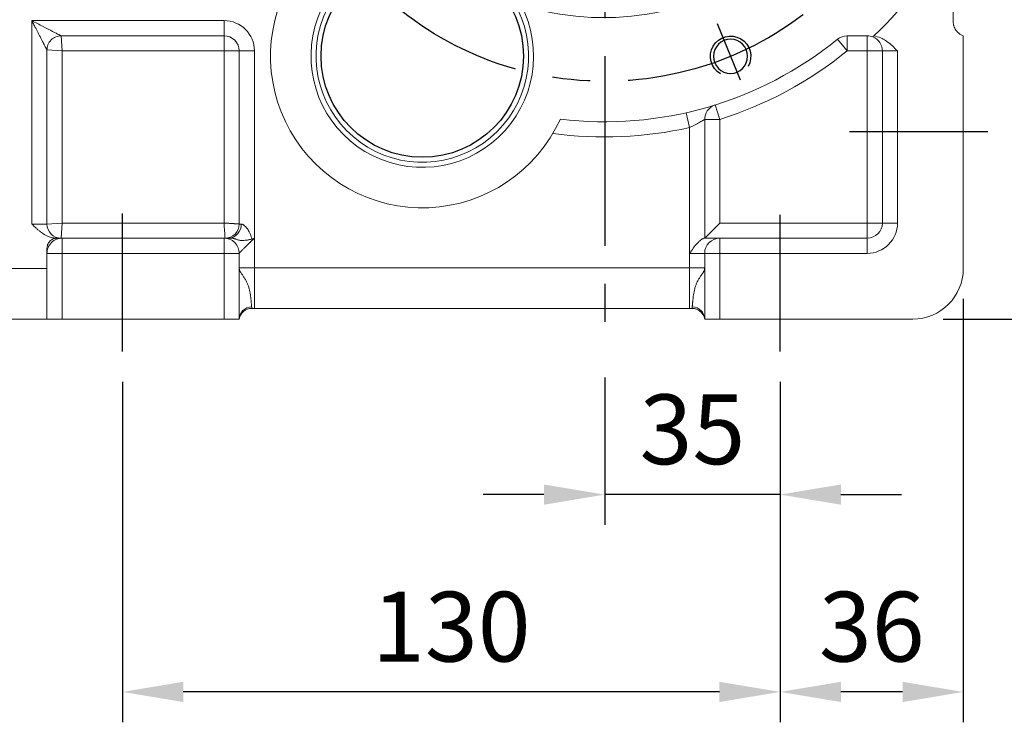
# Model space of a CAD drawing. Extents: x -42 to 1839, y -24 to 1176.
# Drawn here: x 710 to 905, y 466 to 605 of the extents above; entities that cross this region are included whole.
import ezdxf

# ---------------------------------------------------------------- set-up
doc = ezdxf.new("R2010")
doc.units = 0
doc.header["$LTSCALE"] = 30
doc.linetypes.add('CENTER', pattern=[2, 1.25, -0.25, 0.25, -0.25])
doc.layers.get('Defpoints').update_dxf_attribs({"linetype": 'CONTINUOUS'})
for name, color, linetype in [('CEN', 2, 'CENTER'), ('DIM', 3, 'CONTINUOUS'), ('MAIN', 7, 'CONTINUOUS'), ('THIN', 1, 'CONTINUOUS')]:
    doc.layers.add(name, color=color, linetype=linetype)
doc.styles.get("Standard").update_dxf_attribs({"font": 'simplex.shx'})
doc.dimstyles.new('L', dxfattribs={"dimscale": 6, "dimtxt": 2.3, "dimasz": 2, "dimexe": 1, "dimexo": 1, "dimgap": 1, "dimtad": 1, "dimdec": 3, "dimdsep": 46, "dimtxsty": 'Standard', "dimcen": 3, "dimclrd": 256, "dimclre": 256, "dimclrt": 256, "dimazin": 2, "dimtfac": 0.6, "dimtdec": 3, "dimtmove": 0, "dimatfit": 3, "dimfxl": 0, "dimtolj": 1, "dimarcsym": 0})

# ---------------------------------------------------------------- blocks, each defined once
blk = doc.blocks.new('*D28')
at = {"layer": 'Defpoints', "color": 0}
for p in [(749.28, 657.59), (687.38, 644.59), (706.44, 644.59)]:
    blk.add_point(p, dxfattribs=at)
at = {"layer": 'DIM', "lineweight": -2}
for p, q in [((706.44, 669.59), (706.44, 681.59)), ((743.28, 657.59), (700.44, 657.59)), ((706.44, 657.59), (706.44, 644.59)), ((693.38, 644.59), (712.44, 644.59)), ((706.44, 632.59), (706.44, 588.87))]:
    blk.add_line(p, q, dxfattribs=at)
at = {"layer": 'DIM'}
for points in [[(704.44, 669.59), (708.44, 669.59), (706.44, 657.59)], [(704.44, 632.59), (708.44, 632.59), (706.44, 644.59)]]:
    blk.add_solid(points, dxfattribs=at)
at = {"layer": 'DIM', "insert": (693.54, 604.73), "char_height": 13.8, "attachment_point": 5, "rotation": 90}
blk.add_mtext('\\A1;13', dxfattribs=at)
blk = doc.blocks.new('*D29')
at = {"layer": 'Defpoints', "color": 0}
for p in [(899.07, 657.59), (949.38, 657.59), (886.97, 545.59)]:
    blk.add_point(p, dxfattribs=at)
at = {"layer": 'DIM', "lineweight": -2}
for p, q in [((905.07, 657.59), (955.38, 657.59)), ((949.38, 557.59), (949.38, 645.59)), ((892.97, 545.59), (955.38, 545.59))]:
    blk.add_line(p, q, dxfattribs=at)
at = {"layer": 'DIM'}
for points in [[(947.38, 645.59), (951.38, 645.59), (949.38, 657.59)], [(947.38, 557.59), (951.38, 557.59), (949.38, 545.59)]]:
    blk.add_solid(points, dxfattribs=at)
at = {"layer": 'DIM', "insert": (936.48, 601.59), "char_height": 13.8, "attachment_point": 5, "rotation": 90}
blk.add_mtext('\\A1;112', dxfattribs=at)
blk = doc.blocks.new('*D30')
at = {"layer": 'Defpoints', "color": 0}
for p in [(901.78, 582.58), (984.09, 582.58), (886.97, 545.59)]:
    blk.add_point(p, dxfattribs=at)
at = {"layer": 'DIM', "lineweight": -2}
for p, q in [((907.78, 582.58), (927.27, 582.58)), ((958.77, 582.58), (990.09, 582.58)), ((984.09, 557.59), (984.09, 570.58)), ((892.97, 545.59), (990.09, 545.59))]:
    blk.add_line(p, q, dxfattribs=at)
at = {"layer": 'DIM'}
for points in [[(982.09, 570.58), (986.09, 570.58), (984.09, 582.58)], [(982.09, 557.59), (986.09, 557.59), (984.09, 545.59)]]:
    blk.add_solid(points, dxfattribs=at)
at = {"layer": 'DIM', "insert": (971.19, 564.08), "char_height": 13.8, "attachment_point": 5, "rotation": 90}
blk.add_mtext('\\A1;37', dxfattribs=at)
blk = doc.blocks.new('*D31')
at = {"layer": 'Defpoints', "color": 0}
for p in [(901.78, 712.58), (984.09, 712.58), (901.78, 582.58)]:
    blk.add_point(p, dxfattribs=at)
at = {"layer": 'DIM', "lineweight": -2}
for p, q in [((907.78, 712.58), (990.09, 712.58)), ((984.09, 594.58), (984.09, 700.58)), ((907.78, 582.58), (926.33, 582.58)), ((959.47, 582.58), (990.09, 582.58))]:
    blk.add_line(p, q, dxfattribs=at)
at = {"layer": 'DIM'}
for points in [[(982.09, 700.58), (986.09, 700.58), (984.09, 712.58)], [(982.09, 594.58), (986.09, 594.58), (984.09, 582.58)]]:
    blk.add_solid(points, dxfattribs=at)
at = {"layer": 'DIM', "insert": (971.19, 647.58), "char_height": 13.8, "attachment_point": 5, "rotation": 90}
blk.add_mtext('\\A1;130', dxfattribs=at)
blk = doc.blocks.new('*D32')
at = {"layer": 'Defpoints', "color": 0}
for p in [(896.97, 732.59), (886.97, 545.59), (1023.09, 545.59)]:
    blk.add_point(p, dxfattribs=at)
at = {"layer": 'DIM', "lineweight": -2}
for p, q in [((902.97, 732.59), (1029.09, 732.59)), ((1023.09, 720.59), (1023.09, 557.59)), ((892.97, 545.59), (1029.09, 545.59))]:
    blk.add_line(p, q, dxfattribs=at)
at = {"layer": 'DIM'}
for points in [[(1021.09, 720.59), (1025.09, 720.59), (1023.09, 732.59)], [(1021.09, 557.59), (1025.09, 557.59), (1023.09, 545.59)]]:
    blk.add_solid(points, dxfattribs=at)
at = {"layer": 'DIM', "insert": (1010.19, 639.09), "char_height": 13.8, "attachment_point": 5, "rotation": 90}
blk.add_mtext('\\A1;187', dxfattribs=at)
blk = doc.blocks.new('*D6')
at = {"layer": 'Defpoints', "color": 0}
for p in [(896.97, 555.59), (860.77, 539.19), (860.77, 471.91)]:
    blk.add_point(p, dxfattribs=at)
at = {"layer": 'DIM', "lineweight": -2}
for p, q in [((896.97, 549.59), (896.97, 465.91)), ((860.77, 533.19), (860.77, 465.91)), ((884.97, 471.91), (872.77, 471.91))]:
    blk.add_line(p, q, dxfattribs=at)
at = {"layer": 'DIM'}
for points in [[(872.77, 473.91), (872.77, 469.91), (860.77, 471.91)], [(884.97, 473.91), (884.97, 469.91), (896.97, 471.91)]]:
    blk.add_solid(points, dxfattribs=at)
at = {"layer": 'DIM', "insert": (878.87, 484.81), "char_height": 13.8, "attachment_point": 5}
blk.add_mtext('\\A1;36', dxfattribs=at)
blk = doc.blocks.new('*D7')
at = {"layer": 'Defpoints', "color": 0}
for p in [(826.09, 540.06), (860.77, 539.19), (826.09, 510.91)]:
    blk.add_point(p, dxfattribs=at)
at = {"layer": 'DIM', "lineweight": -2}
for p, q in [((826.09, 534.06), (826.09, 504.91)), ((860.77, 533.19), (860.77, 504.91)), ((814.09, 510.91), (802.09, 510.91)), ((860.77, 510.91), (826.09, 510.91)), ((872.77, 510.91), (884.77, 510.91))]:
    blk.add_line(p, q, dxfattribs=at)
at = {"layer": 'DIM'}
for points in [[(814.09, 512.91), (814.09, 508.91), (826.09, 510.91)], [(872.77, 512.91), (872.77, 508.91), (860.77, 510.91)]]:
    blk.add_solid(points, dxfattribs=at)
at = {"layer": 'DIM', "insert": (843.43, 523.81), "char_height": 13.8, "attachment_point": 5}
blk.add_mtext('\\A1;35', dxfattribs=at)
blk = doc.blocks.new('*D8')
at = {"layer": 'Defpoints', "color": 0}
for p in [(730.77, 539.19), (860.77, 539.19), (730.77, 471.91)]:
    blk.add_point(p, dxfattribs=at)
at = {"layer": 'DIM', "lineweight": -2}
for p, q in [((730.77, 533.19), (730.77, 465.91)), ((860.77, 533.19), (860.77, 465.91)), ((848.77, 471.91), (742.77, 471.91))]:
    blk.add_line(p, q, dxfattribs=at)
at = {"layer": 'DIM'}
for points in [[(742.77, 473.91), (742.77, 469.91), (730.77, 471.91)], [(848.77, 473.91), (848.77, 469.91), (860.77, 471.91)]]:
    blk.add_solid(points, dxfattribs=at)
at = {"layer": 'DIM', "insert": (795.77, 484.81), "char_height": 13.8, "attachment_point": 5}
blk.add_mtext('\\A1;130', dxfattribs=at)
blk = doc.blocks.new('M08')
at = {"layer": 'MAIN'}
blk.add_circle((0, 0), 3.38, dxfattribs=at)
at = {"layer": 'THIN'}
blk.add_arc((0, 0), 4, 300.0872, 210, dxfattribs=at)

msp = doc.modelspace()

# ---------------------------------------------------------------- linework, layer by layer
at = {"layer": 'CEN'}
for p, q in [((826.09063, 657.58562), (826.09063, 540.06126)), ((848.28627, 604.0006), (852.87847, 592.91405)), ((901.78483, 582.58062), (874.4728, 582.58062)), ((730.76563, 539.19419), (730.76563, 566.44575)), ((860.76563, 539.19419), (860.76563, 566.17458))]:
    msp.add_line(p, q, dxfattribs=at)
msp.add_circle((826.09063, 657.58562), 65, dxfattribs=at)
at = {"layer": 'MAIN', "linetype": 'Continuous', "lineweight": 18}
for p, q in [((894.96563, 604.41404), (894.96563, 622.58562)), ((712.84813, 604.58562), (750.84813, 604.58562)), ((712.84813, 564.38562), (712.84813, 604.58562)), ((750.84813, 604.58562), (750.84813, 601.58562)), ((750.84813, 601.58562), (718.64813, 601.58562)), ((718.84813, 598.58562), (718.64813, 601.58562)), ((750.84813, 598.58562), (750.84813, 601.58562)), ((873.99679, 601.58562), (877.9865, 601.58562)), ((873.99679, 601.58562), (873.99679, 598.58562)), ((877.96563, 598.58562), (877.96563, 601.58562)), ((896.96563, 555.58562), (896.96563, 601.58562)), ((873.99679, 598.58562), (872.10575, 600.91457)), ((715.84813, 564.38562), (715.84813, 598.78562)), ((718.84813, 598.58562), (715.84813, 598.78562)), ((750.84813, 598.58562), (718.84813, 598.58562)), ((718.84813, 598.58562), (718.84813, 564.58562)), ((750.84813, 598.58562), (750.84813, 564.58562)), ((753.84813, 598.58562), (750.84813, 598.58562)), ((753.84813, 598.58562), (753.84813, 564.38562)), ((756.84813, 598.58562), (753.84813, 598.58562)), ((756.84813, 598.58562), (756.84813, 561.58562)), ((877.96563, 598.58562), (873.99679, 598.58562)), ((877.96563, 564.58562), (877.96563, 598.58562)), ((880.96563, 598.58562), (877.96563, 598.58562)), ((880.96563, 564.58562), (880.96563, 598.58562)), ((883.96563, 598.58562), (880.96563, 598.58562)), ((883.96563, 598.58562), (883.96563, 564.58562)), ((847.9498, 587.93523), (848.84813, 585.07289)), ((842.84813, 583.45609), (842.18665, 586.38226)), ((845.84813, 585.07289), (845.84813, 561.58562)), ((848.84813, 585.07289), (845.84813, 585.07289)), ((848.84813, 585.07289), (848.84813, 564.58562)), ((842.84813, 558.58562), (842.84813, 583.45609)), ((712.84813, 564.38562), (715.84813, 564.38562)), ((718.84813, 564.58562), (715.84813, 564.38562)), ((718.64813, 561.58562), (718.84813, 564.58562)), ((718.84813, 564.58562), (750.84813, 564.58562)), ((753.84813, 564.38562), (754.22182, 564.38562)), ((848.84813, 564.58562), (845.84813, 561.58562)), ((848.84813, 564.58562), (877.96563, 564.58562)), ((877.96563, 564.58562), (877.96563, 561.58562)), ((880.96563, 564.58562), (877.96563, 564.58562)), ((880.96563, 564.58562), (883.96563, 564.58562)), ((718.84813, 561.58562), (750.84813, 561.58562)), ((756.84813, 561.58562), (756.84813, 555.70562)), ((845.75286, 561.58562), (848.84813, 561.58562)), ((848.84813, 561.58562), (877.96563, 561.58562)), ((848.84813, 561.58562), (848.84813, 558.58562)), ((877.96563, 561.58562), (877.96563, 558.58562)), ((715.84813, 545.58562), (715.84813, 558.58562)), ((718.84813, 558.58562), (718.84813, 545.58562)), ((750.84813, 558.58562), (718.84813, 558.58562)), ((750.84813, 545.58562), (750.84813, 558.58562)), ((753.84813, 558.58562), (753.84813, 545.58562)), ((842.84813, 555.70562), (842.84813, 558.58562)), ((845.84813, 558.58562), (842.84813, 558.58562)), ((845.84813, 558.58562), (848.84813, 558.58562)), ((845.84813, 545.58562), (845.84813, 558.58562)), ((848.84813, 558.58562), (848.84813, 545.58562)), ((877.96563, 558.58562), (848.84813, 558.58562)), ((670.96563, 555.58562), (715.84813, 555.58562)), ((756.84813, 555.70562), (753.84813, 555.70562)), ((756.84813, 555.70562), (756.84813, 547.70562)), ((842.84813, 555.70562), (756.84813, 555.70562)), ((842.84813, 547.70562), (842.84813, 555.70562)), ((845.84813, 555.70562), (842.84813, 555.70562)), ((754.52574, 546.94687), (754.7806, 547.14652)), ((755.75762, 547.63629), (756.31588, 547.71013)), ((842.84813, 547.70562), (756.84813, 547.70562)), ((843.38037, 547.71013), (843.93863, 547.63629)), ((844.91565, 547.14652), (845.17051, 546.94687)), ((715.84813, 545.58562), (670.96563, 545.58562)), ((718.84813, 545.58562), (750.84813, 545.58562)), ((848.84813, 545.58562), (845.84813, 545.58562)), ((848.84813, 545.58562), (886.96563, 545.58562))]:
    msp.add_line(p, q, dxfattribs=at)
at = {"layer": 'MAIN'}
msp.add_circle((790.03511, 597.58562), 20, dxfattribs=at)
at = {"layer": 'MAIN', "linetype": 'Continuous', "lineweight": 18}
for centre, radius, start, end in [((826.09063, 657.58562), 77.25779, 313.5095246, 333.0618267), ((790.03511, 597.58562), 22, 90.4357673, 27.559936), ((790.03511, 597.58562), 21, 87.4552791, 30.5392826), ((790.03511, 597.58562), 30, 146.6092654, 335.4361376), ((750.84813, 598.58562), 6, 0, 90), ((750.84813, 598.58562), 3, 0, 90), ((873.99679, 598.58562), 3, 90, 129.0755207), ((877.96563, 598.58562), 3, 0, 67.8680739), ((826.09063, 657.58562), 73, 263.0995502, 309.0755207), ((826.09063, 657.58562), 76, 287.4240187, 309.0755207), ((848.84813, 585.07289), 3, 111.1970039, 180), ((826.09063, 657.58562), 76, 262.2464416, 282.7380156), ((718.64813, 564.38562), 2.8, 180, 270), ((751.04813, 564.38562), 2.8, 270, 0), ((751.5838, 564.22209), 2.64308, 274.0526701, 3.5471628), ((877.96563, 564.58562), 6, 270, 0), ((877.96563, 564.58562), 3, 270, 0), ((848.84813, 558.58562), 3, 90, 180), ((886.96563, 555.58562), 10, 270, 0), ((756.30217, 545.5407), 2.45445, 89.8756894, 178.9513184), ((756.31908, 545.20562), 2.5, 90, 171.2571527), ((843.37718, 545.20562), 2.5, 8.7428473, 90), ((843.39409, 545.5407), 2.45445, 1.0486822, 90.1243106)]:
    msp.add_arc(centre, radius, start, end, dxfattribs=at)
for points, knots in [([(808.12201, 608.25633), (823.92858, 602.49865), (842.41995, 604.93127), (869.97588, 624.22134), (878.59063, 640.76588), (878.59063, 657.58562)], [0, 0, 0, 0, 0.5, 0.5, 1, 1, 1, 1]), ([(718.64813, 601.58562), (718.64813, 601.58562), (718.49717, 601.6637), (717.91609, 601.96426), (717.48619, 602.18662), (716.4125, 602.74198), (715.76912, 603.07476), (714.36626, 603.80037), (713.60748, 604.19285), (712.84813, 604.58562)], [0, 0, 0, 0, 0.25, 0.25, 0.5, 0.5, 0.75, 0.75, 1, 1, 1, 1]), ([(714.40038, 601.58562), (714.35331, 601.67651), (714.25692, 601.86265), (714.1074, 602.15121), (713.9189, 602.51534), (713.68074, 602.9762), (713.41851, 603.48266), (713.13704, 604.02758), (712.95472, 604.37974), (712.84813, 604.58561)], [0, 0, 0, 0, 0.093075892, 0.190619649, 0.292645521, 0.460159677, 0.651712099, 0.796385336, 1, 1, 1, 1]), ([(894.96563, 604.41404), (894.96665, 604.3538), (894.9687, 604.23362), (894.98542, 604.05423), (895.01216, 603.87644), (895.04988, 603.70023), (895.12409, 603.43262), (895.26305, 603.08224), (895.50606, 602.67509), (895.80902, 602.31012), (896.12312, 602.03584), (896.4205, 601.83684), (896.68527, 601.69377), (896.87201, 601.62173), (896.96563, 601.58562)], [0, 0, 0, 0, 0.048966869, 0.097679535, 0.146314867, 0.195050572, 0.244063268, 0.371974586, 0.500031611, 0.627942953, 0.756000001, 0.837438697, 0.918497583, 1, 1, 1, 1]), ([(715.84813, 598.78562), (715.84772, 598.78641), (715.84691, 598.78799), (715.84037, 598.80075), (715.8299, 598.82109), (715.8151, 598.84977), (715.79608, 598.88657), (715.7728, 598.93155), (715.74529, 598.98468), (715.71354, 599.04595), (715.67758, 599.11537), (715.61458, 599.23709), (715.51264, 599.43461), (715.35937, 599.73127), (715.17635, 600.08476), (714.95705, 600.50803), (714.69704, 601.01214), (714.50352, 601.38623), (714.40038, 601.58562)], [0, 0, 0, 0, 0.025870642, 0.051940404, 0.078342489, 0.105205154, 0.132650204, 0.160791878, 0.189736171, 0.219580526, 0.250413855, 0.282316801, 0.369924016, 0.467501373, 0.57577848, 0.695289137, 0.837589704, 1, 1, 1, 1]), ([(718.64813, 601.58562), (718.31814, 601.58562), (717.96213, 601.52548), (717.27279, 601.25257), (716.94159, 601.03888), (716.39486, 600.49215), (716.18117, 600.16095), (715.90827, 599.47161), (715.84813, 599.1156), (715.84813, 598.78562)], [0, 0, 0, 0, 0.25, 0.25, 0.5, 0.5, 0.75, 0.75, 1, 1, 1, 1]), ([(879.09293, 601.376), (879.10557, 601.38791), (879.13434, 601.41505), (879.20636, 601.48315), (879.24985, 601.52437), (879.28069, 601.55364)], [0, 0, 0, 0, 0.5, 0.5, 1, 1, 1, 1]), ([(879.28069, 601.55364), (879.75352, 601.49503), (880.20443, 601.36151), (880.85614, 601.07699), (881.06717, 600.96863), (881.47352, 600.73279), (881.66985, 600.60484), (882.62417, 599.92518), (883.30058, 599.25066), (883.96563, 598.58562)], [0, 0, 0, 0, 0.25, 0.25, 0.375, 0.375, 0.5, 0.5, 1, 1, 1, 1]), ([(847.76373, 587.86931), (847.77046, 587.87216), (847.81397, 587.89064), (847.86805, 587.90851), (847.9203, 587.92579), (847.93365, 587.93007), (847.93899, 587.93177), (847.94304, 587.93305), (847.9467, 587.93421), (847.94811, 587.93465), (847.94729, 587.93439), (847.94702, 587.93431)], [0, 0, 0, 0, 0.072314869, 0.467530477, 0.569860125, 0.607902135, 0.636933272, 0.674446339, 0.742249642, 0.914192536, 1, 1, 1, 1]), ([(842.84813, 583.45609), (843.04047, 583.54306), (843.22895, 583.63141), (843.59872, 583.81052), (843.78123, 583.9019), (844.13341, 584.08352), (844.30126, 584.17277), (844.62094, 584.34702), (844.77416, 584.43283), (845.05453, 584.59313), (845.18204, 584.66777), (845.41047, 584.80357), (845.51165, 584.86491), (845.67477, 584.96478), (845.7383, 585.00426), (845.82561, 585.05871), (845.84813, 585.07289), (845.84813, 585.07289)], [0, 0, 0, 0, 0.125, 0.125, 0.25, 0.25, 0.375, 0.375, 0.5, 0.5, 0.625, 0.625, 0.75, 0.75, 0.875, 0.875, 1, 1, 1, 1]), ([(714.60229, 562.82506), (714.53106, 562.87959), (714.38428, 562.99195), (714.16351, 563.17299), (713.93407, 563.36923), (713.65801, 563.61536), (713.29477, 563.95562), (713.01272, 564.22716), (712.84813, 564.38562)], [0, 0, 0, 0, 0.1145443876, 0.2360231093, 0.3645075653, 0.5000580853, 0.708261651, 1, 1, 1, 1]), ([(753.84813, 564.38562), (753.84718, 564.38569), (753.84527, 564.38582), (753.82973, 564.3869), (753.80467, 564.38863), (753.76899, 564.39106), (753.72279, 564.39418), (753.66591, 564.398), (753.59832, 564.40251), (753.51999, 564.40771), (753.43097, 564.4136), (753.33134, 564.42019), (753.22124, 564.42747), (753.10088, 564.43545), (752.97153, 564.44403), (752.82959, 564.45361), (752.67038, 564.46448), (752.487, 564.47697), (752.27807, 564.49108), (752.04264, 564.50681), (751.78037, 564.52416), (751.49171, 564.54314), (751.17804, 564.56373), (750.96016, 564.57818), (750.84813, 564.58562)], [0, 0, 0, 0, 0.036479711, 0.073283874, 0.110413056, 0.147867813, 0.185648684, 0.223756196, 0.262190861, 0.300953178, 0.340043634, 0.379462704, 0.41921085, 0.459288524, 0.499696166, 0.53948916, 0.583231596, 0.630923491, 0.682564723, 0.738155062, 0.79769419, 0.861181708, 0.928617153, 1, 1, 1, 1]), ([(751.04813, 561.58562), (751.04813, 561.58562), (751.04292, 561.6637), (751.02288, 561.96426), (751.00806, 562.18662), (750.97104, 562.74198), (750.94885, 563.07476), (750.90048, 563.80037), (750.87431, 564.19285), (750.84813, 564.58562)], [0, 0, 0, 0, 0.25, 0.25, 0.5, 0.5, 0.75, 0.75, 1, 1, 1, 1]), ([(754.22182, 564.38562), (754.24317, 564.38482), (754.28567, 564.38324), (754.35493, 564.37024), (754.42732, 564.34943), (754.50295, 564.32006), (754.58141, 564.28234), (754.66241, 564.23622), (754.74565, 564.1817), (754.90656, 564.06296), (755.15435, 563.83208), (755.45293, 563.46007), (755.72546, 563.03259), (756.03579, 562.43126), (756.22485, 561.93333), (756.32969, 561.59637), (756.33303, 561.58562)], [0, 0, 0, 0, 0.031261577, 0.062221968, 0.093016756, 0.123783716, 0.15466099, 0.185785257, 0.217289979, 0.24930386, 0.367438735, 0.49665498, 0.615320771, 0.744217917, 0.991837105, 1, 1, 1, 1]), ([(714.60229, 562.82506), (715.07159, 562.47217), (715.56568, 562.16823), (716.36913, 561.83536), (716.65005, 561.74434), (717.22664, 561.61924), (717.51772, 561.58562), (717.81202, 561.58562)], [0, 0, 0, 0, 0.5, 0.5, 0.75, 0.75, 1, 1, 1, 1]), ([(715.84813, 558.58562), (715.84813, 558.93917), (715.91256, 559.32061), (716.20496, 560.05919), (716.43391, 560.41404), (717.0197, 560.99983), (717.37455, 561.22878), (718.11313, 561.52118), (718.49457, 561.58562), (718.84813, 561.58562)], [0, 0, 0, 0, 0.25, 0.25, 0.5, 0.5, 0.75, 0.75, 1, 1, 1, 1]), ([(715.84813, 559.58562), (715.84813, 559.81832), (715.88996, 560.06912), (716.07975, 560.55569), (716.22835, 560.79005), (716.60981, 561.17964), (716.84147, 561.33359), (717.3261, 561.53401), (717.57761, 561.58106), (717.812, 561.58529)], [0, 0, 0, 0, 0.25, 0.25, 0.5, 0.5, 0.75, 0.75, 1, 1, 1, 1]), ([(718.84813, 561.58562), (718.84813, 561.58562), (718.4701, 561.58562), (718.09435, 561.58562), (717.90762, 561.58562), (717.84813, 561.58562), (717.84813, 561.58562)], [0, 0, 0, 0, 0.5, 0.75, 0.75, 1, 1, 1, 1]), ([(718.84813, 558.58562), (718.84813, 558.93917), (718.84813, 559.32061), (718.84813, 560.05919), (718.84813, 560.41404), (718.84813, 560.99983), (718.84813, 561.22878), (718.84813, 561.52118), (718.84813, 561.58562), (718.84813, 561.58562)], [0, 0, 0, 0, 0.25, 0.25, 0.5, 0.5, 0.75, 0.75, 1, 1, 1, 1]), ([(750.84813, 561.58562), (751.20168, 561.58562), (751.58312, 561.52118), (752.3217, 561.22878), (752.67655, 560.99983), (753.26234, 560.41404), (753.49129, 560.05919), (753.78369, 559.32061), (753.84813, 558.93917), (753.84813, 558.58562)], [0, 0, 0, 0, 0.25, 0.25, 0.5, 0.5, 0.75, 0.75, 1, 1, 1, 1]), ([(750.84813, 558.58562), (750.84813, 558.93917), (750.84813, 559.32061), (750.84813, 560.05919), (750.84813, 560.41404), (750.84813, 560.99983), (750.84813, 561.22878), (750.84813, 561.52118), (750.84813, 561.58562), (750.84813, 561.58562)], [0, 0, 0, 0, 0.25, 0.25, 0.5, 0.5, 0.75, 0.75, 1, 1, 1, 1]), ([(750.84813, 561.58562), (750.84891, 561.58562), (750.85047, 561.58562), (750.86312, 561.58562), (750.88333, 561.58562), (750.91183, 561.58562), (750.96607, 561.58562), (751.0653, 561.58562), (751.23508, 561.58562), (751.447, 561.58562), (751.66961, 561.58562), (751.88672, 561.58562), (752.08546, 561.58562), (752.22938, 561.58562), (752.30138, 561.58562)], [0, 0, 0, 0, 0.050557675, 0.101095716, 0.15172361, 0.202550263, 0.253683314, 0.379425503, 0.505840587, 0.63046895, 0.755104891, 0.836925225, 0.918414417, 1, 1, 1, 1]), ([(752.30138, 561.58562), (752.32502, 561.58545), (752.37442, 561.58509), (752.44865, 561.58182), (752.52706, 561.57576), (752.60949, 561.56585), (752.69604, 561.55137), (752.78586, 561.53179), (752.89182, 561.50291), (753.01291, 561.46408), (753.13976, 561.41786), (753.30608, 561.35381), (753.51484, 561.27582), (753.77164, 561.19945), (754.02705, 561.15209), (754.35698, 561.12412), (754.78826, 561.13825), (755.22415, 561.18938), (755.59006, 561.24686), (755.8458, 561.29089), (756.11418, 561.34366), (756.29121, 561.37474), (756.39058, 561.39218)], [0, 0, 0, 0, 0.016994884, 0.035503985, 0.055588155, 0.077293362, 0.100572, 0.125265292, 0.150477607, 0.18768252, 0.223186872, 0.250528907, 0.315633925, 0.37572341, 0.435287941, 0.501206155, 0.617887947, 0.751032418, 0.811770496, 0.87527726, 0.92999483, 1, 1, 1, 1]), ([(756.84813, 561.58562), (756.79159, 561.53168), (756.68184, 561.42698), (756.52235, 561.27508), (756.37339, 561.133), (756.23513, 561.00075), (756.10762, 560.87834), (755.99082, 560.76576), (755.8846, 560.66302), (755.7888, 560.57009), (755.54019, 560.32905), (755.17188, 559.9705), (754.71317, 559.51102), (754.34453, 559.13242), (754.11425, 558.88535), (753.99046, 558.74896), (753.92566, 558.67611), (753.88069, 558.62439), (753.85316, 558.59179), (753.84979, 558.58766), (753.84813, 558.58562)], [0, 0, 0, 0, 0.041078806, 0.0797389405, 0.1159805189, 0.1498036952, 0.1812086737, 0.2101957244, 0.2367652054, 0.2609175976, 0.2826535576, 0.4260464588, 0.548923144, 0.6759225148, 0.7873667564, 0.8332023008, 0.8771305584, 0.9193898506, 0.9602477158, 1, 1, 1, 1]), ([(756.33303, 561.58562), (756.34285, 561.55362), (756.36257, 561.48931), (756.38121, 561.42466), (756.39058, 561.39218)], [0, 0, 0, 0, 0.497610776, 1, 1, 1, 1]), ([(756.39058, 561.39218), (756.41871, 561.39737), (756.47413, 561.4076), (756.555, 561.43007), (756.64911, 561.46424), (756.75095, 561.51057), (756.81745, 561.56193), (756.84813, 561.58562)], [0, 0, 0, 0, 0.171918145, 0.338719638, 0.501327492, 0.769959993, 1, 1, 1, 1]), ([(845.75286, 561.58562), (845.69824, 561.58562), (845.62221, 561.56355), (845.47914, 561.49492), (845.42642, 561.4659), (845.31551, 561.39769), (845.25692, 561.35833), (845.07314, 561.22499), (844.93977, 561.11515), (844.67182, 560.87054), (844.53475, 560.7338), (844.12479, 560.29364), (843.86211, 559.97063), (843.34773, 559.29203), (843.09647, 558.93683), (842.84813, 558.58562)], [0, 0, 0, 0, 0.125, 0.125, 0.1875, 0.1875, 0.25, 0.25, 0.375, 0.375, 0.5, 0.5, 0.75, 0.75, 1, 1, 1, 1]), ([(715.84813, 558.58562), (715.84813, 558.58562), (715.91256, 558.58562), (716.20496, 558.58562), (716.43391, 558.58562), (717.0197, 558.58562), (717.37455, 558.58562), (718.11313, 558.58562), (718.49457, 558.58562), (718.84813, 558.58562)], [0, 0, 0, 0, 0.25, 0.25, 0.5, 0.5, 0.75, 0.75, 1, 1, 1, 1]), ([(750.84813, 558.58562), (751.20168, 558.58562), (751.58312, 558.58562), (752.3217, 558.58562), (752.67655, 558.58562), (753.26234, 558.58562), (753.49129, 558.58562), (753.78369, 558.58562), (753.84813, 558.58562), (753.84813, 558.58562)], [0, 0, 0, 0, 0.25, 0.25, 0.5, 0.5, 0.75, 0.75, 1, 1, 1, 1]), ([(753.84813, 555.70562), (753.84894, 555.67236), (753.85049, 555.60938), (753.86191, 555.51991), (753.87712, 555.44081), (753.89455, 555.37208), (753.92864, 555.25928), (753.99059, 555.10452), (754.14025, 554.8192), (754.38093, 554.45471), (754.7292, 553.96699), (755.07238, 553.43439), (755.38087, 552.85072), (755.62893, 552.22764), (755.81407, 551.60923), (755.95304, 550.98382), (756.05246, 550.40843), (756.1282, 549.85231), (756.17632, 549.42982), (756.20961, 549.09742), (756.23277, 548.84781), (756.25424, 548.60474), (756.27399, 548.37555), (756.29221, 548.16392), (756.3023, 548.05249), (756.30749, 547.99514)], [0, 0, 0, 0, 0.015985665, 0.030278595, 0.042880343, 0.053790562, 0.063007676, 0.096279165, 0.125856744, 0.192369346, 0.251352818, 0.314247594, 0.376115811, 0.435860791, 0.500793241, 0.559464076, 0.625600127, 0.684351954, 0.750446909, 0.785183334, 0.822658181, 0.862875284, 0.905837108, 0.951545102, 1, 1, 1, 1]), ([(843.38876, 547.99514), (843.39113, 548.02099), (843.3958, 548.07201), (843.40349, 548.159), (843.41156, 548.25147), (843.42002, 548.34945), (843.42885, 548.45196), (843.43805, 548.55833), (843.4476, 548.66784), (843.45752, 548.77983), (843.46779, 548.89364), (843.47845, 549.00867), (843.48949, 549.12433), (843.50094, 549.24009), (843.5257, 549.48024), (843.56806, 549.85237), (843.64381, 550.40848), (843.74323, 550.9839), (843.88221, 551.60932), (844.06737, 552.22775), (844.31544, 552.85083), (844.62395, 553.43452), (844.96713, 553.96711), (845.31543, 554.45484), (845.55601, 554.81931), (845.70583, 555.10466), (845.78184, 555.29585), (845.83657, 555.49792), (845.84387, 555.62905), (845.84813, 555.70562)], [0, 0, 0, 0, 0.0227088426, 0.0448322821, 0.0663703692, 0.0873231725, 0.1076907847, 0.1274733283, 0.1466709617, 0.1652838857, 0.1833123497, 0.2007566592, 0.2176171836, 0.233894365, 0.2495887288, 0.3156802005, 0.3744361447, 0.4405687554, 0.4992438408, 0.5641725372, 0.6239218473, 0.6857862117, 0.7486857448, 0.8076651191, 0.8741825381, 0.9037559592, 0.9370319693, 0.9632322733, 1, 1, 1, 1]), ([(756.30749, 547.99514), (756.30883, 547.97762), (756.31179, 547.9387), (756.31344, 547.88283), (756.31424, 547.82594), (756.31359, 547.76835), (756.31369, 547.72749), (756.31565, 547.70807), (756.3181, 547.70631), (756.31908, 547.70562)], [0, 0, 0, 0, 0.093994072, 0.208734706, 0.344232688, 0.500494525, 0.723725384, 0.890235616, 1, 1, 1, 1]), ([(843.37718, 547.70562), (843.37815, 547.70631), (843.38061, 547.70807), (843.38258, 547.72751), (843.38258, 547.77183), (843.38208, 547.84127), (843.3832, 547.91642), (843.38707, 547.97117), (843.38876, 547.99514)], [0, 0, 0, 0, 0.109775881, 0.276289563, 0.49951583, 0.703242487, 0.870064449, 1, 1, 1, 1]), ([(718.84813, 545.58562), (718.49457, 545.58562), (718.11313, 545.58562), (717.37455, 545.58562), (717.0197, 545.58562), (716.43391, 545.58562), (716.20496, 545.58562), (715.91256, 545.58562), (715.84813, 545.58562), (715.84813, 545.58562)], [0, 0, 0, 0, 0.25, 0.25, 0.5, 0.5, 0.75, 0.75, 1, 1, 1, 1]), ([(753.84813, 545.58562), (753.84813, 545.58562), (753.78369, 545.58562), (753.49129, 545.58562), (753.26234, 545.58562), (752.67655, 545.58562), (752.3217, 545.58562), (751.58312, 545.58562), (751.20168, 545.58562), (750.84813, 545.58562)], [0, 0, 0, 0, 0.25, 0.25, 0.5, 0.5, 0.75, 0.75, 1, 1, 1, 1])]:
    msp.add_open_spline(points, degree=3, knots=knots, dxfattribs=at)
for points in [[(877.9865, 601.58562), (878.36855, 601.58562), (878.73734, 601.51566), (879.09293, 601.376)], [(715.84813, 558.58562), (715.84813, 558.58562), (715.84813, 559.58562), (715.84813, 559.58562)], [(756.84813, 547.70562), (756.67095, 547.70562), (756.49605, 547.70562), (756.31908, 547.70562)], [(843.37718, 547.70562), (843.2002, 547.70562), (843.02531, 547.70562), (842.84813, 547.70562)]]:
    msp.add_open_spline(points, degree=3, dxfattribs=at)

# ---------------------------------------------------------------- block references
at = {"layer": 'CEN', "xscale": -1}
msp.add_blockref('M08', (850.96505, 597.53345), dxfattribs=at)

# ---------------------------------------------------------------- dimensions: what is measured, and where the dimension line sits
at = {"layer": 'DIM'}
for base, p1, p2, angle, picture, middle in [((1023.08839, 545.58562), (896.96562, 732.58562), (886.96563, 545.58562), 90, '*D32', (1010.18839, 639.08562)), ((984.08839, 712.58062), (901.78483, 582.58062), (901.78483, 712.58062), 90, '*D31', (971.18839, 647.58062)), ((730.76563, 471.90561), (860.76563, 539.19419), (730.76563, 539.19419), 180, '*D8', (795.76563, 484.80561))]:
    dim = msp.add_linear_dim(base=base, p1=p1, p2=p2, angle=angle, dimstyle='L', dxfattribs=at)
    dim.commit()
    dim.dimension.update_dxf_attribs({"geometry": picture, "text_midpoint": middle})
for base, p1, p2, picture, middle in [((706.43923, 644.58562), (749.27891, 657.58562), (687.37651, 644.58562), '*D28', (706.43923, 604.72847)), ((949.38252, 657.58562), (886.96563, 545.58561), (899.06826, 657.58562), '*D29', (949.38252, 601.58562))]:
    dim = msp.add_linear_dim(base=base, p1=p1, p2=p2, angle=90, dimstyle='L', dxfattribs=at)
    dim.commit()
    dim.dimension.update_dxf_attribs({"geometry": picture, "text_midpoint": middle, "dimtype": 160})
for base, p1, p2, angle, override, picture, middle in [((984.08839, 582.58062), (886.96563, 545.58562), (901.78483, 582.58062), 90, {"dimdec": 1}, '*D30', (971.18839, 564.08312)), ((826.09063, 510.90561), (860.76563, 539.19419), (826.09063, 540.06126), 180, {"dimdec": 0}, '*D7', (843.42813, 523.80561))]:
    dim = msp.add_linear_dim(base=base, p1=p1, p2=p2, angle=angle, dimstyle='L', override=override, dxfattribs=at)
    dim.commit()
    dim.dimension.update_dxf_attribs({"geometry": picture, "text_midpoint": middle})
dim = msp.add_linear_dim(base=(860.76563, 471.90561), p1=(896.96563, 555.58562), p2=(860.76563, 539.19419), angle=180, dimstyle='L', override={"dimdec": 0}, dxfattribs=at)
dim.commit()
dim.dimension.update_dxf_attribs({"geometry": '*D6', "text_midpoint": (878.86563, 471.90561), "dimtype": 160})

doc.saveas('drawing.dxf')
